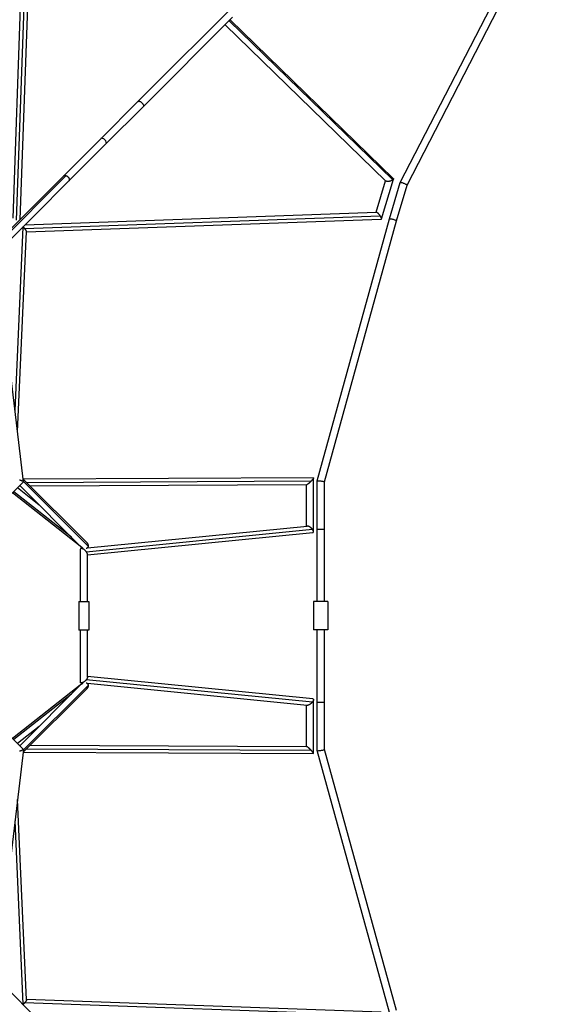
# Model space of a CAD drawing. Units: millimetres. Extents: x -5783 to 5783, y -5783 to 5783.
# Drawn here: x 1221 to 2886, y -1215 to 1863 of the extents above; entities that cross this region are included whole.
import ezdxf

# ---------------------------------------------------------------- set-up
doc = ezdxf.new("R2010")
doc.units = ezdxf.units.MM
doc.header["$LTSCALE"] = 20
doc.layers.add('2d', color=230, linetype='Continuous')

msp = doc.modelspace()

# ---------------------------------------------------------------- linework, layer by layer
at = {"layer": '2d'}
for p, q in [((1590.7, 1607), (3705.4, 3721.7)), ((1239.1, 2351.2), (1199.6, 1242.7)), ((1249.9, 2347.8), (1210.2, 1236.3)), ((1260.6, 2336.1), (1221.4, 1237.7)), ((2410.6, 1353.8), (2787.3, 2084.7)), ((2432, 1345.1), (2809.3, 2077.2)), ((1607, 1590.7), (1886.4, 1870.1)), ((2365.8, 1358.4), (1863, 1846.7)), ((2387.4, 1362), (1875.5, 1859.2)), ((2388.7, 1366.8), (1878.6, 1862.3)), ((1474.6, 1490.8), (1590.7, 1607)), ((1490.8, 1474.6), (1607, 1590.7)), ((586.7, 602.9), (1474.6, 1490.8)), ((948.9, 932.7), (1490.8, 1474.6)), ((1151.6, 1161), (1366.1, 1375.5)), ((2335.4, 1260.6), (2364.8, 1359.3)), ((2352.1, 1239.9), (2389.3, 1364.5)), ((2376.7, 1239.9), (2410.6, 1353.7)), ((2398.8, 1233.6), (2432.1, 1345.1)), ((1236.3, 1210.2), (2347.8, 1249.9)), ((1237.7, 1221.4), (2336.1, 1260.6)), ((1242.7, 1199.6), (2351.2, 1239.1)), ((2150.7, 421.6), (2376.7, 1239.9)), ((2173.7, 418.4), (2398.8, 1233.6)), ((1206.7, 641.3), (1232.3, 1214.3)), ((1214.7, 574.1), (1242.7, 1200.3)), ((1233.5, 418), (1147.8, 1131.5)), ((2139.1, 431.1), (1232.8, 426.6)), ((1157.4, 341.9), (1233.4, 417.9)), ((1223.8, 404.5), (1220.1, 404.5)), ((1221.9, 406.4), (1413.8, 214.5)), ((1232.4, 427), (1430.1, 229.3)), ((1233.3, 419.5), (1435.1, 217.7)), ((2131.5, 420), (1243.8, 415.6)), ((2117.9, 408.9), (1254.7, 404.7)), ((2117.5, 280), (2117.5, 408.9)), ((2139.5, 262.5), (2139.5, 430.6)), ((2150.7, 44), (2150.7, 421.5)), ((2173.7, 44), (2173.7, 418.5)), ((1415.5, 213), (1199.1, 383.5)), ((1383.3, 245), (1202.8, 387.2)), ((1282.5, 345.8), (1214.7, 399.2)), ((1432.9, 212.1), (2120, 280.2)), ((1429.4, 200), (2136, 270)), ((1432.9, 190), (2137, 259.8)), ((2150.7, 270), (2173.7, 270)), ((1410.9, 44.6), (1410.9, 207.5)), ((1413.4, 210.2), (1419.4, 210.8)), ((1432.9, 44.6), (1432.9, 192.5)), ((1406.4, 44.6), (1437.4, 44.6)), ((1406.4, 44.6), (1406.4, -45.4)), ((1437.4, 44.6), (1437.4, -45.4)), ((2184.7, 44), (2139.7, 44)), ((2139.7, 44), (2139.7, -44)), ((2184.7, 44), (2184.7, -44)), ((1437.4, -45.4), (1406.4, -45.4)), ((1410.9, -207.5), (1410.9, -45.4)), ((1432.9, -192.5), (1432.9, -45.4)), ((2184.7, -44), (2139.7, -44)), ((2150.7, -421.5), (2150.7, -44)), ((2173.7, -418.5), (2173.7, -44)), ((1415.5, -213), (1199.1, -383.5)), ((1221.9, -406.4), (1413.8, -214.5)), ((1419.4, -210.8), (1413.4, -210.2)), ((2136, -270), (1429.4, -200)), ((2137, -259.8), (1432.9, -190)), ((2120, -280.2), (1432.9, -212.1)), ((1383.3, -245), (1202.8, -387.2)), ((1232.4, -427), (1430.1, -229.3)), ((1233.3, -419.5), (1435.1, -217.7)), ((2139.5, -430.6), (2139.5, -262.5)), ((2150.7, -270), (2173.7, -270)), ((2117.5, -408.9), (2117.5, -280)), ((1157.4, -341.9), (1233.4, -417.9)), ((1282.5, -345.8), (1214.7, -399.2)), ((1233.5, -418), (1147.8, -1131.5)), ((1220.1, -404.5), (1223.8, -404.5)), ((1232.8, -426.6), (2139.1, -431.1)), ((1243.8, -415.6), (2131.5, -420)), ((1254.7, -404.7), (2117.9, -408.9)), ((2376.7, -1239.9), (2150.7, -421.6)), ((2398.8, -1233.6), (2173.7, -418.4)), ((1242.7, -1200.3), (1214.7, -574.1)), ((1607, -1590.7), (624.8, -608.5)), ((1232.3, -1214.3), (1206.7, -641.3)), ((2351.2, -1239.1), (1242.7, -1199.6)), ((2347.8, -1249.9), (1236.3, -1210.2))]:
    msp.add_line(p, q, dxfattribs=at)
msp.add_ellipse((1482.7, 1482.7), major_axis=(-8.13, 8.13), ratio=0.570652, start_param=3.141593, end_param=6.283185, dxfattribs=at)
for points, weights in [([(1590.7, 1607), (1599.5, 1615.8), (1615.8, 1599.5), (1607, 1590.7)], [1, 0.333333333333, 0.333333333333, 1]), ([(1358.4, 1374.7), (1360.2, 1376.4), (1362.9, 1376.7), (1366.1, 1375.5)], [1, 0.925391224389, 0.925391224389, 1]), ([(1366.1, 1375.5), (1375.1, 1372.2), (1379.5, 1363.3), (1374.7, 1358.4)], [1, 0.639783815603, 0.639783815603, 1]), ([(2387.4, 1362), (2381.6, 1356.9), (2369.9, 1354.3), (2365.8, 1358.4)], [1, 0.589108874182, 0.503685969331, 0.743731285447]), ([(2389.3, 1364.5), (2389.1, 1363.7), (2388.4, 1362.8), (2387.4, 1362)], [1, 0.983379830112, 0.983379830112, 1]), ([(2388.7, 1366.8), (2389.4, 1366.1), (2389.6, 1365.3), (2389.3, 1364.5)], [0.743731285447, 0.806733959372, 0.892156864223, 1]), ([(2410.6, 1353.8), (2412.6, 1357.6), (2433.3, 1349.3), (2432.1, 1345.1)], [1, 0.345388942938, 0.345388942938, 1]), ([(2410.6, 1353.7), (2410.6, 1353.7), (2410.6, 1353.7), (2410.6, 1353.8)], [1, 0.999890987795, 0.999890987795, 1]), ([(2347.8, 1249.9), (2343.5, 1256.1), (2338.6, 1260.7), (2336.1, 1260.6)], [1, 0.768178034481, 0.72160489297, 0.860280575467]), ([(2352.1, 1239.9), (2352.6, 1241.5), (2351, 1245.3), (2347.8, 1249.9)], [1, 0.883465133787, 0.883465133787, 1]), ([(2351.2, 1239.1), (2351.7, 1239.2), (2352, 1239.4), (2352.1, 1239.9)], [0.860280575467, 0.895144830177, 0.941717971688, 1]), ([(2376.7, 1239.9), (2377.9, 1244), (2399.9, 1237.7), (2398.8, 1233.6)], [1, 0.334596131159, 0.334596131159, 1]), ([(2376.7, 1239.9), (2376.7, 1239.9), (2376.7, 1239.9), (2376.7, 1239.9)], [1, 0.999998804005, 0.999998804005, 1]), ([(1232.3, 1214.3), (1232, 1214.6), (1231.7, 1214.8), (1231.4, 1215.1)], [1, 0.978075283479, 0.957046800514, 0.936914551106]), ([(1236.3, 1210.2), (1235, 1211.6), (1233.6, 1213), (1232.3, 1214.3)], [1, 0.987138751011, 0.987138751011, 1]), ([(1242.7, 1200.3), (1242.8, 1202.2), (1240, 1206.2), (1236.3, 1210.2)], [0.603285339249, 0.63107751134, 0.76331573159, 1]), ([(2139.1, 431.1), (2139.4, 431.1), (2139.5, 430.9), (2139.5, 430.6)], [0.892142885114, 0.92111440742, 0.957066779049, 1]), ([(1233.4, 417.9), (1234.3, 418.7), (1227.9, 421.5), (1220.9, 423.8)], [0.631602765036, 0.548805433845, 0.671604512166, 1]), ([(2131.5, 420), (2125.4, 413.7), (2119.7, 409), (2117.9, 408.9)], [1, 0.778887776619, 0.742935404991, 0.892142885114]), ([(2139.5, 430.6), (2139.5, 429.2), (2136.4, 425.1), (2131.5, 420)], [1, 0.864690647925, 0.864690647925, 1]), ([(2150.7, 421.6), (2151.2, 423.5), (2173.7, 420.4), (2173.7, 418.5)], [1, 0.341126269622, 0.341126269622, 1]), ([(2150.7, 421.5), (2150.7, 421.6), (2150.7, 421.6), (2150.7, 421.6)], [1, 0.999954451052, 0.999954451052, 1]), ([(2136, 270), (2131.4, 275.9), (2124.5, 280.7), (2120, 280.2)], [1, 0.725266598721, 0.638945035474, 0.741035310257]), ([(2139.5, 262.5), (2139.5, 264.5), (2138.3, 267.1), (2136, 270)], [1, 0.944606460379, 0.944606460379, 1]), ([(2137, 259.8), (2138.7, 260), (2139.5, 261), (2139.5, 262.5)], [0.741035310257, 0.787808337917, 0.874129901165, 1]), ([(1435.1, 217.7), (1434.9, 214.3), (1433.1, 211.1), (1429.2, 209.8)], [1, 0.783924863784, 0.641394833775, 0.572409909973]), ([(1430.1, 229.3), (1433.4, 226), (1434.9, 222.2), (1435.1, 218.9)], [0.58599752854, 0.659236105468, 0.797236929288, 1]), ([(1435.1, 218.9), (1435.1, 218.5), (1435.1, 218.1), (1435.1, 217.7)], [1, 0.999239272141, 0.999239272141, 1]), ([(1429.4, 200), (1421.2, 210.4), (1410.9, 214.6), (1410.9, 207.5)], [1, 0.599396499886, 0.599396499886, 1]), ([(1419, 210.8), (1417.1, 211.7), (1415.3, 213), (1413.8, 214.5)], [0.53022983467, 0.539237231172, 0.557826462462, 0.58599752854]), ([(1432.9, 192.5), (1432.9, 194.5), (1431.7, 197.1), (1429.4, 200)], [1, 0.944606460379, 0.944606460379, 1]), ([(1429.4, -200), (1421.2, -210.4), (1410.9, -214.6), (1410.9, -207.5)], [1, 0.599396499886, 0.599396499886, 1]), ([(1413.8, -214.5), (1415.3, -213), (1417.1, -211.7), (1419, -210.8)], [0.58599752854, 0.557826462466, 0.539237231177, 0.530229834674]), ([(1429.2, -209.8), (1433.1, -211.1), (1434.9, -214.3), (1435.1, -217.7)], [0.572409909984, 0.64139483379, 0.783924863796, 1]), ([(1432.9, -192.5), (1432.9, -194.5), (1431.7, -197.1), (1429.4, -200)], [1, 0.944606460379, 0.944606460379, 1]), ([(1435.1, -218.9), (1434.9, -222.2), (1433.4, -226), (1430.1, -229.3)], [1, 0.797236929288, 0.659236105468, 0.58599752854]), ([(1435.1, -217.7), (1435.1, -218.1), (1435.1, -218.5), (1435.1, -218.9)], [1, 0.999239272141, 0.999239272141, 1]), ([(2136, -270), (2131.4, -275.9), (2124.5, -280.7), (2120, -280.2)], [1, 0.725266598721, 0.638945035474, 0.741035310257]), ([(2139.5, -262.5), (2139.5, -264.5), (2138.3, -267.1), (2136, -270)], [1, 0.944606460379, 0.944606460379, 1]), ([(2137, -259.8), (2138.7, -260), (2139.5, -261), (2139.5, -262.5)], [0.741035310257, 0.787808337917, 0.874129901165, 1]), ([(1233.4, -417.9), (1234.3, -418.7), (1227.9, -421.5), (1220.9, -423.8)], [0.631602765035, 0.548805433844, 0.671604512166, 1]), ([(2131.5, -420), (2125.4, -413.7), (2119.7, -409), (2117.9, -408.9)], [1, 0.778887776625, 0.742935405, 0.892142885125]), ([(2139.5, -430.6), (2139.5, -429.2), (2136.4, -425.1), (2131.5, -420)], [1, 0.864690647933, 0.864690647933, 1]), ([(2139.1, -431.1), (2139.4, -431.1), (2139.5, -430.9), (2139.5, -430.6)], [0.892142885104, 0.921114407412, 0.957066779044, 1]), ([(2150.7, -421.6), (2151.2, -423.5), (2173.7, -420.4), (2173.7, -418.5)], [1, 0.341126269622, 0.341126269622, 1]), ([(2150.7, -421.5), (2150.7, -421.6), (2150.7, -421.6), (2150.7, -421.6)], [1, 0.999954451052, 0.999954451052, 1]), ([(1232.3, -1214.3), (1232, -1214.6), (1231.7, -1214.8), (1231.4, -1215.1)], [1, 0.978075283479, 0.957046800514, 0.936914551105]), ([(1236.3, -1210.2), (1235, -1211.6), (1233.6, -1213), (1232.3, -1214.3)], [1, 0.987138751011, 0.987138751011, 1]), ([(1242.7, -1200.3), (1242.8, -1202.2), (1240, -1206.2), (1236.3, -1210.2)], [0.603285339249, 0.63107751134, 0.76331573159, 1])]:
    msp.add_rational_spline(points, weights, degree=3, dxfattribs=at)

doc.saveas('drawing.dxf')
